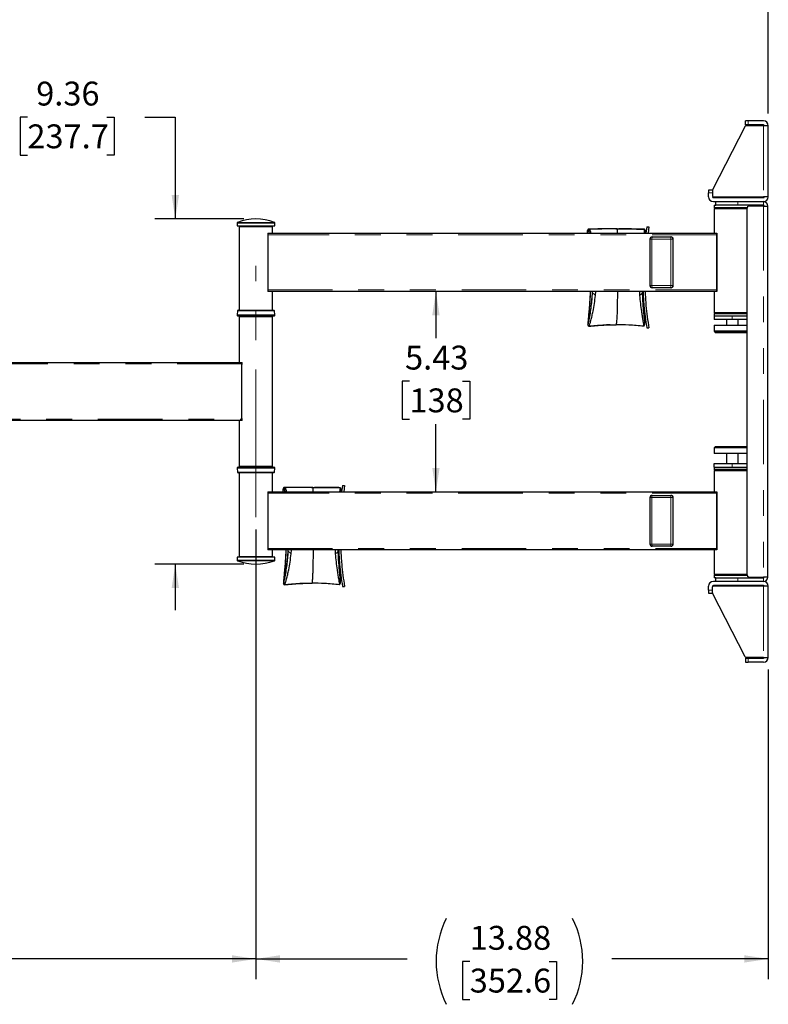
# Model space of a CAD drawing. Units: inches. Extents: x 0.2 to 16.8, y 0.2 to 10.8.
# Drawn here: x 2.5 to 5.4, y 5 to 8.8 of the extents above; entities that cross this region are included whole.
import ezdxf

# ---------------------------------------------------------------- set-up
doc = ezdxf.new("R2010")
doc.units = ezdxf.units.IN
doc.header["$MEASUREMENT"] = 0
doc.linetypes.add('CENTERX2', pattern=[0.8, 0.5, -0.1, 0.1, -0.1])
doc.linetypes.add('PHANTOM', pattern=[0.5, 0.25, -0.05, 0.05, -0.05, 0.05, -0.05])
doc.layers.add('TEXT', color=7, linetype='Continuous', lineweight=25)
doc.styles.add('SLDTEXTSTYLE0', font='TXT', dxfattribs={"width": 0.75})
doc.dimstyles.new('SLDDIMSTYLE0', dxfattribs={"dimtxt": 0.09252, "dimasz": 0.09252, "dimexe": 0, "dimexo": 0.0625, "dimgap": 0.02313, "dimtad": 0, "dimtih": 1, "dimtoh": 1, "dimlfac": 7, "dimrnd": 1e-09, "dimzin": 4, "dimdsep": 46, "dimtxsty": 'SLDTEXTSTYLE0', "dimsah": 1, "dimcen": 0.09, "dimadec": 0, "dimazin": 1, "dimtfac": 1, "dimtofl": 0, "dimtmove": 0, "dimatfit": 3, "dimfxl": 0, "dimfrac": 2, "dimtolj": 1, "dimtzin": 12, "dimarcsym": 0})
doc.dimstyles.new('SLDDIMSTYLE1', dxfattribs={"dimtxt": 0.09252, "dimasz": 0.09252, "dimexe": 0, "dimexo": 0.0625, "dimgap": 0.02313, "dimtad": 0, "dimtih": 1, "dimtoh": 1, "dimlfac": 7, "dimrnd": 1e-09, "dimzin": 12, "dimdsep": 46, "dimtxsty": 'SLDTEXTSTYLE0', "dimsah": 1, "dimcen": 0.09, "dimadec": 0, "dimazin": 3, "dimtfac": 1, "dimtmove": 0, "dimatfit": 0, "dimfxl": 0, "dimfrac": 2, "dimtolj": 1, "dimtzin": 12, "dimarcsym": 0})
doc.dimstyles.new('SLDDIMSTYLE2', dxfattribs={"dimtxt": 0.09252, "dimasz": 0.09252, "dimexe": 0, "dimexo": 0.0625, "dimgap": 0.02313, "dimtad": 0, "dimtih": 1, "dimtoh": 1, "dimlfac": 7, "dimrnd": 1e-09, "dimzin": 12, "dimdsep": 46, "dimtxsty": 'SLDTEXTSTYLE0', "dimsah": 1, "dimcen": 0.09, "dimadec": 0, "dimazin": 3, "dimtfac": 1, "dimtofl": 0, "dimtmove": 0, "dimatfit": 3, "dimfxl": 0, "dimfrac": 2, "dimtolj": 1, "dimtzin": 12, "dimarcsym": 0})

# ---------------------------------------------------------------- blocks, each defined once
blk = doc.blocks.new('_D_18')
at = {"layer": 'TEXT'}
for p, q in [((2.5054, 8.4183), (2.4772, 8.4183)), ((2.4772, 8.4183), (2.4772, 8.2714)), ((2.813, 8.4183), (2.8412, 8.4183)), ((2.8412, 8.4183), (2.8412, 8.2714)), ((2.9599, 8.419), (3.078, 8.419)), ((3.078, 8.419), (3.078, 8.0247)), ((2.4772, 8.2714), (2.5054, 8.2714)), ((2.8412, 8.2714), (2.813, 8.2714)), ((3.3427, 8.0247), (2.9992, 8.0247)), ((3.3427, 6.6875), (2.9992, 6.6875)), ((3.078, 6.6875), (3.078, 6.5096))]:
    blk.add_line(p, q, dxfattribs=at)
for points in [[(3.078, 8.0247), (3.0922, 8.1172), (3.0637, 8.1172)], [(3.078, 6.6875), (3.0637, 6.595), (3.0922, 6.595)]]:
    blk.add_solid(points, dxfattribs=at)
at = {"layer": 'TEXT', "char_height": 0.09252, "attachment_point": 1, "style": 'SLDTEXTSTYLE0'}
for s, insert in [('9.36', (2.5396, 8.5564)), ('237.7', (2.5054, 8.3907))]:
    blk.add_mtext(s, dxfattribs=dict(at, insert=insert))
blk = doc.blocks.new('_D_19')
at = {"layer": 'TEXT'}
for p, q in [((4.0866, 7.7442), (4.0866, 7.5628)), ((3.984, 7.3957), (3.9559, 7.3957)), ((3.9559, 7.3957), (3.9559, 7.2488)), ((4.1891, 7.3957), (4.2173, 7.3957)), ((4.2173, 7.3957), (4.2173, 7.2488)), ((3.9559, 7.2488), (3.984, 7.2488)), ((4.2173, 7.2488), (4.1891, 7.2488)), ((4.0866, 6.9681), (4.0866, 7.23))]:
    blk.add_line(p, q, dxfattribs=at)
for points in [[(4.0866, 7.7442), (4.0724, 7.6517), (4.1008, 7.6517)], [(4.0866, 6.9681), (4.1008, 7.0606), (4.0724, 7.0606)]]:
    blk.add_solid(points, dxfattribs=at)
at = {"layer": 'TEXT', "char_height": 0.09252, "attachment_point": 1, "style": 'SLDTEXTSTYLE0'}
for s, insert in [('5.43', (3.967, 7.5338)), ('138', (3.984, 7.3681))]:
    blk.add_mtext(s, dxfattribs=dict(at, insert=insert))
blk = doc.blocks.new('_D_20')
at = {"layer": 'TEXT'}
for p, q in [((3.39, 6.8224), (3.39, 5.0799)), ((0.9017, 5.3925), (0.9017, 5.0799)), ((0.9017, 5.1586), (1.5805, 5.1586)), ((1.6898, 5.1579), (1.6616, 5.1579)), ((1.6616, 5.1579), (1.6616, 5.011)), ((1.9974, 5.1579), (2.0256, 5.1579)), ((2.0256, 5.1579), (2.0256, 5.011)), ((3.39, 5.1586), (2.1067, 5.1586)), ((1.6616, 5.011), (1.6898, 5.011)), ((2.0256, 5.011), (1.9974, 5.011))]:
    blk.add_line(p, q, dxfattribs=at)
for points in [[(0.9017, 5.1586), (0.9942, 5.1444), (0.9942, 5.1728)], [(3.39, 5.1586), (3.2974, 5.1728), (3.2974, 5.1444)]]:
    blk.add_solid(points, dxfattribs=at)
at = {"layer": 'TEXT', "char_height": 0.09252, "attachment_point": 1, "style": 'SLDTEXTSTYLE0'}
for s, insert in [('17.42', (1.6898, 5.296)), ('442.4', (1.6898, 5.1303))]:
    blk.add_mtext(s, dxfattribs=dict(at, insert=insert))
blk = doc.blocks.new('_D_21')
at = {"layer": 'TEXT'}
for p, q in [((0.9017, 9.334), (0.9017, 9.8409)), ((5.3728, 8.4329), (5.3728, 9.8409)), ((0.9017, 9.7622), (2.6052, 9.7622)), ((2.7145, 9.7615), (2.6863, 9.7615)), ((2.6863, 9.7615), (2.6863, 9.6146)), ((2.9196, 9.7615), (2.9477, 9.7615)), ((2.9477, 9.7615), (2.9477, 9.6146)), ((5.3728, 9.7622), (3.0289, 9.7622)), ((2.6863, 9.6146), (2.7145, 9.6146)), ((2.9477, 9.6146), (2.9196, 9.6146))]:
    blk.add_line(p, q, dxfattribs=at)
for points in [[(0.9017, 9.7622), (0.9942, 9.7479), (0.9942, 9.7764)], [(5.3728, 9.7622), (5.2803, 9.7764), (5.2803, 9.7479)]]:
    blk.add_solid(points, dxfattribs=at)
at = {"layer": 'TEXT', "char_height": 0.09252, "attachment_point": 1, "style": 'SLDTEXTSTYLE0'}
for s, insert in [('31.30', (2.6632, 9.8995)), ('795', (2.7145, 9.7339))]:
    blk.add_mtext(s, dxfattribs=dict(at, insert=insert))
blk = doc.blocks.new('_D_22')
at = {"layer": 'TEXT'}
for p, q in [((3.39, 6.8224), (3.39, 5.0799)), ((5.3728, 6.2794), (5.3728, 5.0799)), ((3.39, 5.1586), (3.9749, 5.1586)), ((4.2173, 5.1485), (4.1891, 5.1485)), ((4.1891, 5.1485), (4.1891, 5.0016)), ((4.5249, 5.1485), (4.5531, 5.1485)), ((4.5531, 5.1485), (4.5531, 5.0016)), ((5.3728, 5.1586), (4.7673, 5.1586)), ((4.1891, 5.0016), (4.2173, 5.0016)), ((4.5531, 5.0016), (4.5249, 5.0016))]:
    blk.add_line(p, q, dxfattribs=at)
for centre, start, end in [((4.4595, 5.1492), 153.4349, 206.5651), ((4.2827, 5.1492), 333.4349, 26.5651)]:
    blk.add_arc(centre, 0.372, start, end, dxfattribs=at)
for points in [[(3.39, 5.1586), (3.4825, 5.1444), (3.4825, 5.1728)], [(5.3728, 5.1586), (5.2803, 5.1728), (5.2803, 5.1444)]]:
    blk.add_solid(points, dxfattribs=at)
at = {"layer": 'TEXT', "char_height": 0.09252, "attachment_point": 1, "style": 'SLDTEXTSTYLE0'}
for s, insert in [('13.88', (4.2173, 5.2866)), ('352.6', (4.2173, 5.1209))]:
    blk.add_mtext(s, dxfattribs=dict(at, insert=insert))

msp = doc.modelspace()

# ---------------------------------------------------------------- linework, layer by layer
at = {"color": 7, "linetype": 'Continuous', "lineweight": 25}
for p, q in [((5.284, 8.3885), (5.284, 8.4042)), ((5.2952, 8.4042), (5.284, 8.4042)), ((5.3543, 8.4042), (5.2952, 8.4042)), ((5.2832, 8.3841), (5.1566, 8.1371)), ((5.2952, 8.3885), (5.284, 8.3885)), ((5.3543, 8.3857), (5.2857, 8.3857)), ((5.3543, 8.3885), (5.2952, 8.3885)), ((5.3728, 8.3857), (5.3543, 8.3857)), ((5.3728, 8.1101), (5.3728, 8.3857)), ((5.1417, 8.1365), (5.1417, 8.1252)), ((5.1564, 8.1365), (5.1417, 8.1365)), ((5.1417, 8.1101), (5.1417, 8.1252)), ((5.1563, 8.1358), (5.1563, 8.1129)), ((5.1574, 8.1106), (5.1574, 8.1101)), ((5.1591, 8.1101), (5.3543, 8.1101)), ((5.1602, 8.1073), (5.3543, 8.1073)), ((5.1602, 8.0915), (5.3543, 8.0915)), ((5.163, 8.1101), (5.163, 8.1073)), ((5.1701, 8.0774), (5.1701, 8.0915)), ((5.3036, 8.1073), (5.3036, 8.1101)), ((5.3728, 8.1101), (5.3543, 8.1101)), ((5.163, 8.0774), (5.163, 8.069)), ((5.163, 8.0774), (5.1701, 8.0774)), ((5.1658, 8.0662), (5.163, 8.0634)), ((5.163, 8.0634), (5.163, 7.9692)), ((5.2896, 8.0634), (5.163, 8.0634)), ((5.2135, 8.0662), (5.1658, 8.0662)), ((5.1658, 8.0662), (5.2899, 8.0662)), ((5.2544, 8.0774), (5.1701, 8.0774)), ((5.2899, 8.0662), (5.2135, 8.0662)), ((5.3543, 8.0774), (5.2544, 8.0774)), ((5.2896, 8.0634), (5.2896, 6.6489)), ((5.3543, 8.0746), (5.3008, 8.0746)), ((5.3036, 8.0746), (5.3036, 8.0774)), ((5.3543, 8.0746), (5.3711, 8.0746)), ((5.3711, 6.6376), (5.3711, 8.0746)), ((3.3168, 8.0087), (3.3168, 7.9973)), ((3.4631, 7.9973), (3.4631, 8.0087)), ((3.3168, 7.9973), (3.4631, 7.9973)), ((3.3281, 7.9973), (3.3253, 7.9945)), ((3.3253, 7.9945), (3.3253, 7.6711)), ((3.4546, 7.9945), (3.3253, 7.9945)), ((3.4546, 7.9945), (3.4518, 7.9973)), ((3.4546, 7.9692), (3.4546, 7.9945)), ((4.6758, 7.985), (4.6725, 7.9778)), ((4.6753, 7.9848), (4.6755, 7.985)), ((4.6805, 7.985), (4.6771, 7.9778)), ((4.787, 7.986), (4.7795, 7.986)), ((4.7824, 7.986), (4.7847, 7.986)), ((4.9025, 7.9937), (4.8991, 7.9692)), ((4.9025, 7.9937), (4.9106, 7.9937)), ((4.9106, 7.9937), (4.9073, 7.9692)), ((3.4362, 7.9636), (3.4362, 7.7498)), ((3.4366, 7.9692), (5.1734, 7.9692)), ((4.6727, 7.9692), (4.674, 7.9692)), ((4.6786, 7.9692), (4.6799, 7.9692)), ((4.6865, 7.9697), (4.686, 7.9692)), ((4.8924, 7.9697), (4.8929, 7.9692)), ((4.9149, 7.9467), (4.9149, 7.7667)), ((4.9233, 7.9551), (4.9962, 7.9551)), ((4.9962, 7.9551), (4.9963, 7.9551)), ((5.0047, 7.7667), (5.0047, 7.9467)), ((5.173, 7.9636), (5.173, 7.7498)), ((5.1741, 7.9692), (5.1734, 7.9692)), ((5.1741, 7.9613), (5.1736, 7.9613)), ((5.1736, 7.9613), (5.1736, 7.7521)), ((5.1741, 7.9692), (5.1741, 7.9613)), ((5.1734, 7.7442), (3.4366, 7.7442)), ((3.4546, 7.6711), (3.4546, 7.7442)), ((4.6837, 7.7442), (4.6835, 7.7385)), ((4.6928, 7.7385), (4.693, 7.7442)), ((4.7038, 7.7287), (4.7049, 7.7442)), ((4.876, 7.7287), (4.8752, 7.7442)), ((4.8859, 7.7385), (4.8857, 7.7442)), ((4.9962, 7.7583), (4.9233, 7.7583)), ((4.9963, 7.7583), (4.9962, 7.7583)), ((5.163, 7.7442), (5.163, 7.6627)), ((5.1734, 7.7442), (5.1741, 7.7442)), ((5.1736, 7.7521), (5.1741, 7.7521)), ((5.1741, 7.7521), (5.1741, 7.7442)), ((3.3182, 7.6685), (3.3171, 7.6528)), ((3.321, 7.6711), (3.39, 7.6711)), ((3.39, 7.6711), (3.4589, 7.6711)), ((3.4628, 7.6528), (3.4617, 7.6685)), ((3.39, 7.6486), (3.3211, 7.6486)), ((3.3281, 7.6486), (3.3253, 7.6458)), ((3.3253, 7.6458), (3.3253, 7.4686)), ((3.3851, 7.6458), (3.3253, 7.6458)), ((3.4546, 7.6458), (3.3851, 7.6458)), ((3.4589, 7.6486), (3.39, 7.6486)), ((3.4546, 7.6458), (3.4518, 7.6486)), ((3.4546, 7.0665), (3.4546, 7.6458)), ((5.163, 7.6627), (5.1658, 7.6598)), ((5.163, 7.6627), (5.2896, 7.6627)), ((5.163, 7.657), (5.163, 7.6486)), ((5.2333, 7.6486), (5.163, 7.6486)), ((5.163, 7.6486), (5.163, 7.6345)), ((5.2333, 7.6345), (5.163, 7.6345)), ((5.1658, 7.6598), (5.243, 7.6598)), ((5.2896, 7.6598), (5.1658, 7.6598)), ((5.2108, 7.6345), (5.2108, 7.6133)), ((5.2896, 7.6486), (5.2333, 7.6486)), ((5.2896, 7.6345), (5.2333, 7.6345)), ((5.243, 7.6598), (5.2896, 7.6598)), ((5.2558, 7.6133), (5.2558, 7.6345)), ((4.6747, 7.6158), (4.6748, 7.6154)), ((4.6782, 7.6088), (4.6748, 7.6154)), ((4.9025, 7.6023), (4.9106, 7.6023)), ((5.163, 7.6133), (5.163, 7.5908)), ((5.163, 7.6133), (5.2304, 7.6133)), ((5.163, 7.5908), (5.163, 7.5896)), ((5.163, 7.5908), (5.1687, 7.5852)), ((5.163, 7.5908), (5.2304, 7.5908)), ((5.163, 7.5896), (5.1687, 7.584)), ((5.163, 7.5896), (5.1642, 7.5896)), ((5.2304, 7.6133), (5.2896, 7.6133)), ((5.2304, 7.5908), (5.2896, 7.5908)), ((5.2306, 7.5852), (5.1687, 7.5852)), ((5.2272, 7.584), (5.1687, 7.584)), ((5.2896, 7.584), (5.2272, 7.584)), ((5.2896, 7.5852), (5.2306, 7.5852)), ((1.2792, 7.4686), (3.3356, 7.4686)), ((3.3352, 7.2493), (3.3352, 7.463)), ((3.3356, 7.4686), (3.3364, 7.4686)), ((3.3358, 7.4607), (3.3364, 7.4607)), ((3.3358, 7.2515), (3.3358, 7.4607)), ((3.3364, 7.4607), (3.3364, 7.4686)), ((3.3364, 7.2515), (3.3358, 7.2515)), ((3.3364, 7.2436), (3.3364, 7.2515)), ((3.3356, 7.2436), (1.2792, 7.2436)), ((3.3253, 7.2436), (3.3253, 7.0665)), ((3.3364, 7.2436), (3.3356, 7.2436)), ((5.1687, 7.1438), (5.163, 7.1381)), ((5.163, 7.1381), (5.163, 7.1157)), ((5.2896, 7.1381), (5.163, 7.1381)), ((5.1687, 7.1438), (5.2896, 7.1438)), ((5.2896, 7.1157), (5.163, 7.1157)), ((5.2108, 7.1157), (5.2108, 7.0777)), ((5.2558, 7.0777), (5.2558, 7.1157)), ((3.3171, 7.0595), (3.3182, 7.0438)), ((3.3211, 7.0637), (3.39, 7.0637)), ((3.3253, 7.0665), (3.3281, 7.0637)), ((3.3253, 7.0665), (3.3851, 7.0665)), ((3.3851, 7.0665), (3.4546, 7.0665)), ((3.39, 7.0637), (3.4589, 7.0637)), ((3.4518, 7.0637), (3.4546, 7.0665)), ((3.4617, 7.0438), (3.4628, 7.0595)), ((5.163, 7.0777), (5.2333, 7.0777)), ((5.163, 7.0637), (5.163, 7.0777)), ((5.163, 7.0637), (5.163, 7.0552)), ((5.163, 7.0637), (5.2333, 7.0637)), ((5.2333, 7.0777), (5.2896, 7.0777)), ((5.2333, 7.0637), (5.2896, 7.0637)), ((3.39, 7.0412), (3.321, 7.0412)), ((3.3253, 7.0412), (3.3253, 6.7178)), ((3.4589, 7.0412), (3.39, 7.0412)), ((3.4546, 6.9681), (3.4546, 7.0412)), ((5.1658, 7.0524), (5.163, 7.0496)), ((5.163, 7.0496), (5.163, 6.9681)), ((5.228, 7.0496), (5.163, 7.0496)), ((5.2896, 7.0524), (5.1658, 7.0524)), ((5.1658, 7.0524), (5.2282, 7.0524)), ((5.2896, 7.0496), (5.228, 7.0496)), ((5.2282, 7.0524), (5.2896, 7.0524)), ((3.4981, 6.9839), (3.4948, 6.9766)), ((3.4976, 6.9836), (3.4978, 6.9839)), ((3.5028, 6.9839), (3.4994, 6.9766)), ((3.6093, 6.9849), (3.6018, 6.9849)), ((3.6047, 6.9849), (3.607, 6.9849)), ((3.7248, 6.9925), (3.7215, 6.9681)), ((3.7248, 6.9925), (3.7329, 6.9925)), ((3.7329, 6.9925), (3.7296, 6.9681)), ((3.4362, 6.9624), (3.4362, 6.7487)), ((3.4366, 6.9681), (5.1734, 6.9681)), ((3.495, 6.9681), (3.4963, 6.9681)), ((3.5009, 6.9681), (3.5022, 6.9681)), ((3.5088, 6.9686), (3.5083, 6.9681)), ((3.7147, 6.9686), (3.7152, 6.9681)), ((4.9149, 6.9456), (4.9149, 6.7656)), ((4.9233, 6.954), (4.9962, 6.954)), ((4.9962, 6.954), (4.9963, 6.954)), ((5.0047, 6.7656), (5.0047, 6.9456)), ((5.173, 6.9624), (5.173, 6.7487)), ((5.1741, 6.9681), (5.1734, 6.9681)), ((5.1741, 6.9602), (5.1736, 6.9602)), ((5.1736, 6.9602), (5.1736, 6.751)), ((5.1741, 6.9681), (5.1741, 6.9602)), ((4.9962, 6.7571), (4.9233, 6.7571)), ((4.9963, 6.7571), (4.9962, 6.7571)), ((5.1736, 6.751), (5.1741, 6.751)), ((5.1741, 6.751), (5.1741, 6.7431)), ((3.3168, 6.715), (3.3168, 6.7035)), ((3.4631, 6.715), (3.3168, 6.715)), ((3.3253, 6.7178), (3.3281, 6.715)), ((3.3253, 6.7178), (3.3851, 6.7178)), ((3.3851, 6.7178), (3.4546, 6.7178)), ((5.1734, 6.7431), (3.4366, 6.7431)), ((3.4518, 6.715), (3.4546, 6.7178)), ((3.4546, 6.7178), (3.4546, 6.7431)), ((3.4631, 6.7035), (3.4631, 6.715)), ((3.5061, 6.7431), (3.5058, 6.7374)), ((3.5151, 6.7374), (3.5153, 6.7431)), ((3.5261, 6.7275), (3.5272, 6.7431)), ((3.6983, 6.7275), (3.6975, 6.7431)), ((3.7082, 6.7374), (3.708, 6.7431)), ((5.163, 6.7431), (5.163, 6.6489)), ((5.1734, 6.7431), (5.1741, 6.7431)), ((5.163, 6.6489), (5.1658, 6.6461)), ((5.163, 6.6489), (5.228, 6.6489)), ((5.163, 6.6432), (5.163, 6.6348)), ((5.1658, 6.6461), (5.1983, 6.6461)), ((5.2282, 6.6461), (5.1658, 6.6461)), ((5.1983, 6.6461), (5.2899, 6.6461)), ((5.228, 6.6489), (5.2896, 6.6489)), ((5.2899, 6.6461), (5.2282, 6.6461)), ((5.3008, 6.6376), (5.3543, 6.6376)), ((5.3036, 6.6348), (5.3036, 6.6376)), ((5.3711, 6.6376), (5.3543, 6.6376)), ((3.497, 6.6146), (3.4971, 6.6143)), ((3.5005, 6.6076), (3.4971, 6.6143)), ((3.7248, 6.6012), (3.7329, 6.6012)), ((5.1417, 6.587), (5.1417, 6.6022)), ((5.1563, 6.5764), (5.1563, 6.5994)), ((5.1574, 6.6022), (5.1574, 6.6016)), ((5.3543, 6.6022), (5.1591, 6.6022)), ((5.3543, 6.6208), (5.1602, 6.6208)), ((5.3543, 6.605), (5.1602, 6.605)), ((5.1701, 6.6348), (5.163, 6.6348)), ((5.163, 6.605), (5.163, 6.6022)), ((5.1701, 6.6208), (5.1701, 6.6348)), ((5.1701, 6.6348), (5.2544, 6.6348)), ((5.2544, 6.6348), (5.3543, 6.6348)), ((5.3036, 6.6022), (5.3036, 6.605)), ((5.3728, 6.6022), (5.3543, 6.6022)), ((5.3728, 6.3266), (5.3728, 6.6022)), ((5.1417, 6.587), (5.1417, 6.5758)), ((5.1417, 6.5758), (5.1564, 6.5758)), ((5.2832, 6.3281), (5.1566, 6.5752)), ((5.284, 6.3238), (5.284, 6.308)), ((5.284, 6.3238), (5.2952, 6.3238)), ((5.284, 6.308), (5.2952, 6.308)), ((5.3543, 6.3266), (5.2857, 6.3266)), ((5.2952, 6.3238), (5.3543, 6.3238)), ((5.3543, 6.308), (5.2952, 6.308)), ((5.3543, 6.3266), (5.3728, 6.3266))]:
    msp.add_line(p, q, dxfattribs=at)
at = {"color": 7, "linetype": 'PHANTOM', "lineweight": 18}
for p, q in [((5.2952, 8.3885), (5.2952, 8.4042)), ((5.3543, 8.3857), (5.3543, 8.1101)), ((5.1417, 8.1252), (5.1563, 8.1252)), ((5.2544, 8.0915), (5.2544, 8.0774)), ((5.3543, 8.0774), (5.3543, 8.0915)), ((5.163, 8.069), (5.2127, 8.069)), ((5.2127, 8.069), (5.2911, 8.069)), ((5.3543, 8.0746), (5.3543, 6.6376)), ((3.4631, 8.0087), (3.3168, 8.0087)), ((3.3186, 8.0113), (3.4613, 8.0113)), ((5.173, 7.9636), (3.4362, 7.9636)), ((4.9227, 7.9467), (4.9149, 7.9467)), ((4.9956, 7.9467), (4.9227, 7.9467)), ((4.9227, 7.9467), (4.9227, 7.7667)), ((5.0046, 7.9467), (4.9956, 7.9467)), ((4.9956, 7.7667), (4.9956, 7.9467)), ((5.0046, 7.9467), (5.0046, 7.7667)), ((5.0047, 7.9467), (5.0046, 7.9467)), ((3.4362, 7.7498), (5.173, 7.7498)), ((4.9227, 7.7667), (4.9149, 7.7667)), ((4.9227, 7.7667), (4.9956, 7.7667)), ((5.0046, 7.7667), (4.9956, 7.7667)), ((5.0046, 7.7667), (5.0047, 7.7667)), ((3.4617, 7.6685), (3.3182, 7.6685)), ((3.3171, 7.6528), (3.39, 7.6528)), ((3.39, 7.6528), (3.4628, 7.6528)), ((5.2434, 7.657), (5.163, 7.657)), ((5.2333, 7.6486), (5.2333, 7.6345)), ((5.2896, 7.657), (5.2434, 7.657)), ((3.3352, 7.463), (1.2787, 7.463)), ((1.2787, 7.2493), (3.3352, 7.2493)), ((3.39, 7.0595), (3.3171, 7.0595)), ((3.4628, 7.0595), (3.39, 7.0595)), ((5.163, 7.0552), (5.2896, 7.0552)), ((5.2333, 7.0777), (5.2333, 7.0637)), ((3.3182, 7.0438), (3.4617, 7.0438)), ((5.173, 6.9624), (3.4362, 6.9624)), ((4.9227, 6.9456), (4.9149, 6.9456)), ((4.9956, 6.9456), (4.9227, 6.9456)), ((4.9227, 6.9456), (4.9227, 6.7656)), ((4.9956, 6.7656), (4.9956, 6.9456)), ((5.0046, 6.9456), (4.9956, 6.9456)), ((5.0046, 6.9456), (5.0046, 6.7656)), ((5.0047, 6.9456), (5.0046, 6.9456)), ((4.9227, 6.7656), (4.9149, 6.7656)), ((4.9227, 6.7656), (4.9956, 6.7656)), ((5.0046, 6.7656), (4.9956, 6.7656)), ((5.0046, 6.7656), (5.0047, 6.7656)), ((3.4362, 6.7487), (5.173, 6.7487)), ((3.3168, 6.7035), (3.4512, 6.7035)), ((3.4497, 6.7009), (3.3186, 6.7009)), ((3.4613, 6.7009), (3.4497, 6.7009)), ((3.4512, 6.7035), (3.4631, 6.7035)), ((5.1968, 6.6432), (5.163, 6.6432)), ((5.2911, 6.6432), (5.1968, 6.6432)), ((5.2544, 6.6348), (5.2544, 6.6208)), ((5.3543, 6.6348), (5.3543, 6.6208)), ((5.3543, 6.6022), (5.3543, 6.3266)), ((5.1563, 6.587), (5.1417, 6.587)), ((5.2952, 6.308), (5.2952, 6.3238))]:
    msp.add_line(p, q, dxfattribs=at)
at = {"color": 7, "linetype": 'Continuous', "lineweight": 25, "flags": 128}
for points in [[(4.6826, 7.9825), (4.6804, 7.979), (4.6788, 7.9763)], [(4.8945, 7.9825), (4.8965, 7.979), (4.8981, 7.9763)], [(3.5049, 6.9814), (3.5027, 6.9779), (3.5011, 6.9752)], [(3.7168, 6.9814), (3.7188, 6.9779), (3.7204, 6.9752)]]:
    msp.add_lwpolyline(points, dxfattribs=at)
at = {"color": 7, "linetype": 'Continuous', "lineweight": 25}
for centre, radius, start, end in [((5.3543, 8.3857), 0.0186, 360, 90), ((5.2857, 8.3828), 0.00281, 90, 152.8687), ((5.3543, 8.3857), 0.00281, 0, 90), ((5.1591, 8.1358), 0.00281, 152.8687, 180), ((5.1602, 8.1101), 0.0186, 180, 270), ((5.1591, 8.1129), 0.00281, 180, 270), ((5.1602, 8.1101), 0.00281, 180, 270), ((5.3543, 8.1101), 0.0186, 270, 0), ((5.3543, 8.1101), 0.00281, 270, 0), ((5.3543, 8.0746), 0.0169, 0, 90), ((5.1658, 8.069), 0.00281, 180, 270), ((5.3008, 8.0634), 0.0112, 90, 180), ((5.3543, 8.0746), 0.00281, 0, 90), ((3.3197, 8.0087), 0.00281, 111.2427, 180), ((3.39, 7.8279), 0.1969, 68.7573, 111.2427), ((3.4603, 8.0087), 0.00281, 0, 68.7573), ((3.455, 7.9649), 0.0189, 167.0756, 184.2428), ((4.9233, 7.9467), 0.00844, 90, 180), ((4.9962, 7.9467), 0.00842, 359.9173, 89.9171), ((4.9963, 7.9467), 0.00842, 359.9173, 89.9171), ((5.1918, 7.9649), 0.0189, 167.0756, 184.2428), ((3.455, 7.7484), 0.0189, 175.7572, 192.9244), ((4.9233, 7.7667), 0.00844, 180, 270), ((4.9962, 7.7667), 0.00842, 270.0829, 0.0827), ((4.9963, 7.7667), 0.00842, 270.0829, 0.0827), ((5.1918, 7.7484), 0.0189, 175.7572, 192.9244), ((3.321, 7.6683), 0.00281, 90, 176), ((3.4589, 7.6683), 0.00281, 4, 90), ((3.3211, 7.6525), 0.00394, 176, 270), ((3.4589, 7.6525), 0.00394, 270, 4), ((5.1658, 7.657), 0.00281, 90, 180), ((3.3541, 7.4644), 0.0189, 167.0756, 184.2428), ((3.3541, 7.2479), 0.0189, 175.7572, 192.9244), ((3.3211, 7.0597), 0.00394, 90, 184), ((3.4589, 7.0597), 0.00394, 356, 90), ((5.1658, 7.0552), 0.00281, 180, 270), ((3.321, 7.044), 0.00281, 184, 270), ((3.4589, 7.044), 0.00281, 270, 356), ((3.455, 6.9638), 0.0189, 167.0756, 184.2428), ((4.9233, 6.9456), 0.00844, 90, 180), ((4.9962, 6.9456), 0.00842, 359.9173, 89.9171), ((4.9963, 6.9456), 0.00842, 359.9173, 89.9171), ((5.1918, 6.9638), 0.0189, 167.0756, 184.2428), ((4.9233, 6.7656), 0.00844, 180, 270), ((4.9962, 6.7656), 0.00842, 270.0829, 0.0827), ((4.9963, 6.7656), 0.00842, 270.0829, 0.0827), ((3.455, 6.7473), 0.0189, 175.7572, 192.9244), ((5.1918, 6.7473), 0.0189, 175.7572, 192.9244), ((3.3197, 6.7035), 0.00281, 180, 248.7573), ((3.39, 6.8844), 0.1969, 248.7573, 291.2427), ((3.4603, 6.7035), 0.00281, 291.2427, 0), ((5.1658, 6.6432), 0.00281, 90, 180), ((5.3008, 6.6489), 0.0112, 180, 270), ((5.3543, 6.6376), 0.00281, 270, 0), ((5.3543, 6.6376), 0.0169, 270, 0), ((5.1602, 6.6022), 0.0186, 90, 180), ((5.1591, 6.5994), 0.00281, 90, 180), ((5.1602, 6.6022), 0.00281, 90, 180), ((5.3543, 6.6022), 0.0186, 0, 90), ((5.3543, 6.6022), 0.00281, 0, 90), ((5.1591, 6.5764), 0.00281, 180, 207.1313), ((5.2857, 6.3294), 0.00281, 207.1313, 270), ((5.3543, 6.3266), 0.00281, 270, 0), ((5.3543, 6.3266), 0.0186, 270, 0)]:
    msp.add_arc(centre, radius, start, end, dxfattribs=at)
at = {"color": 7, "linetype": 'PHANTOM', "lineweight": 18}
for centre, start, end in [((4.9509, 7.9488), 167.0756, 184.2428), ((5.0238, 7.9488), 167.0756, 184.2428), ((4.9509, 7.7646), 175.7572, 192.9244), ((5.0238, 7.7646), 175.7572, 192.9244), ((4.9509, 6.9477), 167.0756, 184.2428), ((5.0238, 6.9477), 167.0756, 184.2428), ((4.9509, 6.7635), 175.7572, 192.9244), ((5.0238, 6.7635), 175.7572, 192.9244)]:
    msp.add_arc(centre, 0.0283, start, end, dxfattribs=at)
at = {"color": 7, "linetype": 'Continuous', "lineweight": 25}
for points, knots in [([(4.6713, 7.9763), (4.6713, 7.9759), (4.6713, 7.975), (4.6715, 7.9723), (4.6718, 7.9699), (4.672, 7.9688)], [0, 0, 0, 0, 0.334667, 0.670869, 1, 1, 1, 1]), ([(4.6751, 7.9847), (4.6745, 7.9834), (4.6734, 7.9809), (4.6721, 7.9784), (4.6715, 7.9772)], [0, 0, 0, 0, 0.504514, 1, 1, 1, 1]), ([(4.6722, 7.9778), (4.6721, 7.9777), (4.6719, 7.9776), (4.6717, 7.9776), (4.6716, 7.9773), (4.6716, 7.9773)], [0, 0, 0, 0, 0.459716, 0.929617, 1, 1, 1, 1]), ([(4.6725, 7.9778), (4.6724, 7.9778), (4.6724, 7.9778), (4.6723, 7.9778), (4.6722, 7.9778), (4.6722, 7.9778)], [0, 0, 0, 0, 0.2848442, 0.5696885, 1, 1, 1, 1]), ([(4.674, 7.9692), (4.6737, 7.9708), (4.6732, 7.9737), (4.6727, 7.9765), (4.6725, 7.9778)], [0, 0, 0, 0, 0.561997, 1, 1, 1, 1]), ([(4.6755, 7.985), (4.6755, 7.985), (4.6756, 7.985), (4.6757, 7.985), (4.6758, 7.985), (4.6758, 7.985)], [0, 0, 0, 0, 0.260872, 0.521743, 1, 1, 1, 1]), ([(4.7793, 7.986), (4.7764, 7.986), (4.768, 7.986), (4.753, 7.986), (4.7318, 7.9859), (4.7056, 7.9856), (4.6861, 7.9852), (4.6758, 7.985)], [0, 0, 0, 0, 0.084862, 0.241533, 0.434446, 0.700627, 1, 1, 1, 1]), ([(4.6771, 7.9778), (4.6774, 7.9762), (4.6779, 7.9733), (4.6784, 7.9704), (4.6786, 7.9692)], [0, 0, 0, 0, 0.5580038, 1, 1, 1, 1]), ([(4.6774, 7.9778), (4.6774, 7.9778), (4.6773, 7.9778), (4.6772, 7.9778), (4.6771, 7.9778), (4.6771, 7.9778)], [0, 0, 0, 0, 0.284844, 0.569689, 1, 1, 1, 1]), ([(4.6788, 7.9763), (4.6786, 7.9766), (4.6783, 7.9771), (4.6779, 7.9776), (4.6776, 7.9777), (4.6774, 7.9778)], [0, 0, 0, 0, 0.27691, 0.559597, 1, 1, 1, 1]), ([(4.6807, 7.9692), (4.6804, 7.9705), (4.6798, 7.9732), (4.6791, 7.9754), (4.6788, 7.9761), (4.6788, 7.9763)], [0, 0, 0, 0, 0.38806, 0.818644, 1, 1, 1, 1]), ([(4.6808, 7.985), (4.6808, 7.985), (4.6807, 7.985), (4.6806, 7.985), (4.6805, 7.985), (4.6805, 7.985)], [0, 0, 0, 0, 0.260872, 0.521743, 1, 1, 1, 1]), ([(4.7795, 7.986), (4.7768, 7.986), (4.7704, 7.986), (4.7589, 7.986), (4.7442, 7.9858), (4.726, 7.9856), (4.7045, 7.9853), (4.6891, 7.985), (4.6811, 7.9849)], [0, 0, 0, 0, 0.08855, 0.204583, 0.352557, 0.535881, 0.756813, 1, 1, 1, 1]), ([(4.6826, 7.9825), (4.6824, 7.9829), (4.682, 7.9838), (4.6815, 7.9846), (4.6812, 7.9847), (4.6811, 7.9848)], [0, 0, 0, 0, 0.310456, 0.620437, 1, 1, 1, 1]), ([(4.6865, 7.9697), (4.6858, 7.9722), (4.6848, 7.9762), (4.6834, 7.9804), (4.6829, 7.9818), (4.6826, 7.9825)], [0, 0, 0, 0, 0.475795, 0.729963, 1, 1, 1, 1]), ([(4.7895, 7.9692), (4.7894, 7.971), (4.7893, 7.9752), (4.7889, 7.9808), (4.7884, 7.9845), (4.7878, 7.9858), (4.7874, 7.986), (4.7871, 7.986), (4.787, 7.986)], [0, 0, 0, 0, 0.147637, 0.346725, 0.546957, 0.739194, 0.932513, 1, 1, 1, 1]), ([(4.787, 7.986), (4.791, 7.986), (4.8004, 7.986), (4.8164, 7.986), (4.8376, 7.9859), (4.8638, 7.9856), (4.8833, 7.9852), (4.8936, 7.985)], [0, 0, 0, 0, 0.111423, 0.263546, 0.450861, 0.709316, 1, 1, 1, 1]), ([(4.8941, 7.9849), (4.886, 7.985), (4.8706, 7.9853), (4.8491, 7.9856), (4.8307, 7.9858), (4.8158, 7.986), (4.8041, 7.986), (4.7974, 7.986), (4.7945, 7.986)], [0, 0, 0, 0, 0.243038, 0.463987, 0.647337, 0.795344, 0.911411, 1, 1, 1, 1]), ([(4.8924, 7.9697), (4.8929, 7.9722), (4.8936, 7.9762), (4.8943, 7.9804), (4.8944, 7.9818), (4.8945, 7.9825)], [0, 0, 0, 0, 0.475795, 0.729963, 1, 1, 1, 1]), ([(4.8939, 7.985), (4.8939, 7.985), (4.8938, 7.985), (4.8937, 7.985), (4.8937, 7.985), (4.8936, 7.985)], [0, 0, 0, 0, 0.260872, 0.521743, 1, 1, 1, 1]), ([(4.8979, 7.9772), (4.8973, 7.9784), (4.8961, 7.9809), (4.8949, 7.9834), (4.8943, 7.9847)], [0, 0, 0, 0, 0.495486, 1, 1, 1, 1]), ([(4.8945, 7.9825), (4.8945, 7.9829), (4.8945, 7.9838), (4.8944, 7.9844), (4.8943, 7.9845), (4.8943, 7.9845)], [0, 0, 0, 0, 0.448503, 0.8963179, 1, 1, 1, 1]), ([(4.8975, 7.9692), (4.8977, 7.9705), (4.898, 7.9732), (4.8981, 7.9754), (4.8981, 7.9761), (4.8981, 7.9763)], [0, 0, 0, 0, 0.38806, 0.818644, 1, 1, 1, 1]), ([(4.8981, 7.9763), (4.898, 7.9766), (4.898, 7.977), (4.8979, 7.9772), (4.8978, 7.9773)], [0, 0, 0, 0, 0.694433, 1, 1, 1, 1]), ([(4.6842, 7.7442), (4.6838, 7.7367), (4.683, 7.7216), (4.6816, 7.6979), (4.6797, 7.6732), (4.678, 7.6525), (4.6767, 7.6376), (4.6762, 7.6299), (4.6761, 7.6259), (4.6763, 7.6255), (4.6764, 7.6253)], [0, 0, 0, 0, 0.16357, 0.327615, 0.531849, 0.735764, 0.831627, 0.927978, 0.968073, 1, 1, 1, 1]), ([(4.6764, 7.6253), (4.6765, 7.6255), (4.6769, 7.626), (4.6779, 7.6299), (4.6792, 7.6358), (4.6818, 7.6487), (4.6851, 7.6686), (4.6886, 7.6947), (4.6912, 7.7199), (4.6922, 7.7361), (4.6927, 7.7442)], [0, 0, 0, 0, 0.032657, 0.082346, 0.150552, 0.219072, 0.432615, 0.646799, 0.823692, 1, 1, 1, 1]), ([(4.7847, 7.6148), (4.785, 7.6152), (4.7856, 7.6162), (4.7865, 7.6226), (4.7873, 7.6314), (4.788, 7.6423), (4.7887, 7.6564), (4.7893, 7.6775), (4.7898, 7.7039), (4.7901, 7.7276), (4.7901, 7.7411), (4.7901, 7.7442)], [0, 0, 0, 0, 0.06175, 0.16937, 0.244114, 0.31898, 0.435172, 0.551635, 0.746293, 0.942145, 1, 1, 1, 1]), ([(4.888, 7.7442), (4.8889, 7.7258), (4.8912, 7.6783), (4.8982, 7.6312), (4.9025, 7.6023)], [0, 0, 0, 0, 0.386637, 1, 1, 1, 1]), ([(4.8962, 7.7442), (4.897, 7.7258), (4.8993, 7.6783), (4.9063, 7.6312), (4.9106, 7.6023)], [0, 0, 0, 0, 0.386637, 1, 1, 1, 1]), ([(4.6835, 7.7385), (4.683, 7.729), (4.6819, 7.7099), (4.6802, 7.6854), (4.6784, 7.6645), (4.6768, 7.647), (4.6754, 7.6328), (4.6745, 7.6217), (4.6745, 7.6183), (4.6745, 7.6166)], [0, 0, 0, 0, 0.2068525, 0.4136933, 0.5516032, 0.6894943, 0.8263889, 0.9127826, 1, 1, 1, 1]), ([(4.6748, 7.6154), (4.6751, 7.6158), (4.6758, 7.6167), (4.6775, 7.6231), (4.6805, 7.6371), (4.6843, 7.6591), (4.688, 7.6855), (4.6909, 7.712), (4.6921, 7.7296), (4.6928, 7.7385)], [0, 0, 0, 0, 0.064788, 0.129367, 0.238086, 0.436094, 0.63496, 0.817474, 1, 1, 1, 1]), ([(4.679, 7.61), (4.6793, 7.6103), (4.6799, 7.611), (4.6826, 7.6184), (4.6865, 7.6318), (4.6907, 7.649), (4.6954, 7.6703), (4.7002, 7.6969), (4.7026, 7.718), (4.7038, 7.7287)], [0, 0, 0, 0, 0.044618, 0.138063, 0.26381, 0.4049, 0.546754, 0.770701, 1, 1, 1, 1]), ([(4.8915, 7.6097), (4.8916, 7.61), (4.8919, 7.6107), (4.8909, 7.6184), (4.8885, 7.6319), (4.8856, 7.6489), (4.8823, 7.6705), (4.8789, 7.697), (4.877, 7.7181), (4.876, 7.7287)], [0, 0, 0, 0, 0.058085, 0.150213, 0.274187, 0.413574, 0.553208, 0.776279, 1, 1, 1, 1]), ([(4.8947, 7.6158), (4.8948, 7.6162), (4.8951, 7.617), (4.8948, 7.6231), (4.8936, 7.6371), (4.8915, 7.6591), (4.8892, 7.6855), (4.8874, 7.712), (4.8864, 7.7296), (4.8859, 7.7385)], [0, 0, 0, 0, 0.052184, 0.117633, 0.227818, 0.428494, 0.63004, 0.815014, 1, 1, 1, 1]), ([(4.6746, 7.6157), (4.6749, 7.6151), (4.6762, 7.6125), (4.6771, 7.6105), (4.6779, 7.609)], [0, 0, 0, 0, 0.242999, 1, 1, 1, 1]), ([(4.6782, 7.6088), (4.6976, 7.6107), (4.7331, 7.6142), (4.7687, 7.6147), (4.7847, 7.6148)], [0, 0, 0, 0, 0.549145, 1, 1, 1, 1]), ([(4.6791, 7.6094), (4.6809, 7.6096), (4.6917, 7.611), (4.7096, 7.6125), (4.7285, 7.6139), (4.7406, 7.6146), (4.7475, 7.6152), (4.7557, 7.6156), (4.7651, 7.6149), (4.772, 7.6149), (4.7759, 7.6148)], [0, 0, 0, 0, 0.053469, 0.322922, 0.5334379, 0.615771, 0.6825126, 0.7424729, 0.8549485, 1, 1, 1, 1]), ([(4.8913, 7.6088), (4.8718, 7.6107), (4.8364, 7.6142), (4.8008, 7.6147), (4.7847, 7.6148)], [0, 0, 0, 0, 0.549145, 1, 1, 1, 1]), ([(4.8915, 7.609), (4.8919, 7.6097), (4.8924, 7.6108), (4.8932, 7.6125), (4.894, 7.614), (4.8945, 7.6151), (4.8948, 7.6157)], [0, 0, 0, 0, 0.414629, 0.597782, 0.763428, 1, 1, 1, 1]), ([(3.4974, 6.9835), (3.4968, 6.9823), (3.4957, 6.9798), (3.4944, 6.9773), (3.4938, 6.976)], [0, 0, 0, 0, 0.504514, 1, 1, 1, 1]), ([(3.4978, 6.9839), (3.4978, 6.9839), (3.4979, 6.9839), (3.498, 6.9839), (3.4981, 6.9839), (3.4981, 6.9839)], [0, 0, 0, 0, 0.2608717, 0.5217427, 1, 1, 1, 1]), ([(3.6016, 6.9849), (3.5987, 6.9849), (3.5903, 6.9849), (3.5754, 6.9849), (3.5541, 6.9847), (3.5279, 6.9844), (3.5084, 6.9841), (3.4981, 6.9839)], [0, 0, 0, 0, 0.084862, 0.241533, 0.434446, 0.700627, 1, 1, 1, 1]), ([(3.5031, 6.9839), (3.5031, 6.9839), (3.503, 6.9839), (3.5029, 6.9839), (3.5028, 6.9839), (3.5028, 6.9839)], [0, 0, 0, 0, 0.260872, 0.521743, 1, 1, 1, 1]), ([(3.6018, 6.9849), (3.5991, 6.9849), (3.5927, 6.9849), (3.5812, 6.9848), (3.5665, 6.9847), (3.5483, 6.9845), (3.5268, 6.9842), (3.5115, 6.9839), (3.5034, 6.9838)], [0, 0, 0, 0, 0.08855, 0.204583, 0.352557, 0.535881, 0.756813, 1, 1, 1, 1]), ([(3.5049, 6.9814), (3.5047, 6.9818), (3.5043, 6.9827), (3.5038, 6.9834), (3.5035, 6.9836), (3.5034, 6.9837)], [0, 0, 0, 0, 0.310456, 0.620437, 1, 1, 1, 1]), ([(3.5088, 6.9686), (3.5082, 6.9711), (3.5071, 6.9751), (3.5057, 6.9793), (3.5052, 6.9807), (3.5049, 6.9814)], [0, 0, 0, 0, 0.4757947, 0.7299631, 1, 1, 1, 1]), ([(3.6118, 6.9681), (3.6117, 6.9698), (3.6116, 6.9741), (3.6112, 6.9797), (3.6107, 6.9833), (3.6101, 6.9847), (3.6097, 6.9849), (3.6094, 6.9849), (3.6093, 6.9849)], [0, 0, 0, 0, 0.147637, 0.346725, 0.546957, 0.739194, 0.932513, 1, 1, 1, 1]), ([(3.6093, 6.9849), (3.6133, 6.9849), (3.6227, 6.9849), (3.6387, 6.9849), (3.6599, 6.9847), (3.6861, 6.9844), (3.7056, 6.9841), (3.7159, 6.9839)], [0, 0, 0, 0, 0.111423, 0.263546, 0.450861, 0.709316, 1, 1, 1, 1]), ([(3.7164, 6.9837), (3.7083, 6.9839), (3.6929, 6.9842), (3.6714, 6.9845), (3.653, 6.9847), (3.6381, 6.9848), (3.6264, 6.9849), (3.6197, 6.9849), (3.6168, 6.9849)], [0, 0, 0, 0, 0.243038, 0.463987, 0.647337, 0.795344, 0.911411, 1, 1, 1, 1]), ([(3.7147, 6.9686), (3.7152, 6.9711), (3.7159, 6.9751), (3.7166, 6.9793), (3.7167, 6.9807), (3.7168, 6.9814)], [0, 0, 0, 0, 0.475795, 0.729963, 1, 1, 1, 1]), ([(3.7162, 6.9839), (3.7162, 6.9839), (3.7161, 6.9839), (3.716, 6.9839), (3.716, 6.9839), (3.7159, 6.9839)], [0, 0, 0, 0, 0.260872, 0.521743, 1, 1, 1, 1]), ([(3.7202, 6.976), (3.7196, 6.9773), (3.7184, 6.9798), (3.7172, 6.9823), (3.7166, 6.9835)], [0, 0, 0, 0, 0.495486, 1, 1, 1, 1]), ([(3.7168, 6.9814), (3.7168, 6.9818), (3.7168, 6.9827), (3.7167, 6.9833), (3.7166, 6.9834), (3.7166, 6.9834)], [0, 0, 0, 0, 0.448503, 0.896318, 1, 1, 1, 1]), ([(3.4936, 6.9752), (3.4936, 6.9747), (3.4936, 6.9738), (3.4938, 6.9712), (3.4941, 6.9688), (3.4943, 6.9676)], [0, 0, 0, 0, 0.334667, 0.670869, 1, 1, 1, 1]), ([(3.4945, 6.9766), (3.4944, 6.9766), (3.4942, 6.9765), (3.494, 6.9764), (3.4939, 6.9762), (3.4939, 6.9761)], [0, 0, 0, 0, 0.459716, 0.929617, 1, 1, 1, 1]), ([(3.4948, 6.9766), (3.4947, 6.9766), (3.4947, 6.9766), (3.4946, 6.9766), (3.4945, 6.9766), (3.4945, 6.9766)], [0, 0, 0, 0, 0.2848442, 0.5696885, 1, 1, 1, 1]), ([(3.4963, 6.9681), (3.496, 6.9697), (3.4955, 6.9725), (3.495, 6.9754), (3.4948, 6.9766)], [0, 0, 0, 0, 0.561997, 1, 1, 1, 1]), ([(3.4994, 6.9766), (3.4997, 6.9751), (3.5002, 6.9722), (3.5007, 6.9693), (3.5009, 6.9681)], [0, 0, 0, 0, 0.558004, 1, 1, 1, 1]), ([(3.4997, 6.9766), (3.4997, 6.9766), (3.4996, 6.9766), (3.4995, 6.9766), (3.4995, 6.9766), (3.4994, 6.9766)], [0, 0, 0, 0, 0.284844, 0.569689, 1, 1, 1, 1]), ([(3.5011, 6.9752), (3.5009, 6.9755), (3.5006, 6.976), (3.5002, 6.9765), (3.4999, 6.9766), (3.4997, 6.9766)], [0, 0, 0, 0, 0.2769098, 0.5595968, 1, 1, 1, 1]), ([(3.503, 6.9681), (3.5027, 6.9693), (3.5021, 6.9721), (3.5014, 6.9743), (3.5011, 6.975), (3.5011, 6.9752)], [0, 0, 0, 0, 0.38806, 0.818644, 1, 1, 1, 1]), ([(3.7198, 6.9681), (3.72, 6.9693), (3.7203, 6.9721), (3.7204, 6.9743), (3.7204, 6.975), (3.7204, 6.9752)], [0, 0, 0, 0, 0.38806, 0.818644, 1, 1, 1, 1]), ([(3.7204, 6.9752), (3.7203, 6.9755), (3.7203, 6.9759), (3.7202, 6.9761), (3.7201, 6.9761)], [0, 0, 0, 0, 0.694433, 1, 1, 1, 1]), ([(3.5058, 6.7374), (3.5053, 6.7278), (3.5042, 6.7088), (3.5025, 6.6843), (3.5007, 6.6634), (3.4991, 6.6459), (3.4977, 6.6317), (3.4968, 6.6206), (3.4968, 6.6172), (3.4968, 6.6154)], [0, 0, 0, 0, 0.206853, 0.413693, 0.551603, 0.689494, 0.826389, 0.912783, 1, 1, 1, 1]), ([(3.4971, 6.6143), (3.4974, 6.6147), (3.4981, 6.6156), (3.4998, 6.622), (3.5028, 6.636), (3.5066, 6.658), (3.5103, 6.6844), (3.5132, 6.7109), (3.5145, 6.7285), (3.5151, 6.7374)], [0, 0, 0, 0, 0.064788, 0.129367, 0.238086, 0.436094, 0.63496, 0.817474, 1, 1, 1, 1]), ([(3.5065, 6.7431), (3.5061, 6.7356), (3.5053, 6.7205), (3.5039, 6.6968), (3.502, 6.672), (3.5003, 6.6514), (3.4991, 6.6365), (3.4985, 6.6288), (3.4984, 6.6248), (3.4986, 6.6243), (3.4987, 6.6242)], [0, 0, 0, 0, 0.16357, 0.327615, 0.531849, 0.735764, 0.831627, 0.927978, 0.968073, 1, 1, 1, 1]), ([(3.4987, 6.6242), (3.4988, 6.6244), (3.4992, 6.6249), (3.5002, 6.6288), (3.5015, 6.6347), (3.5041, 6.6475), (3.5074, 6.6675), (3.5109, 6.6936), (3.5135, 6.7187), (3.5145, 6.735), (3.515, 6.7431)], [0, 0, 0, 0, 0.0326568, 0.0823457, 0.1505518, 0.2190718, 0.4326149, 0.6467987, 0.8236921, 1, 1, 1, 1]), ([(3.5014, 6.6089), (3.5016, 6.6091), (3.5023, 6.6099), (3.5049, 6.6173), (3.5088, 6.6307), (3.513, 6.6479), (3.5177, 6.6692), (3.5225, 6.6958), (3.5249, 6.7169), (3.5261, 6.7275)], [0, 0, 0, 0, 0.044618, 0.138063, 0.26381, 0.4049, 0.546754, 0.770701, 1, 1, 1, 1]), ([(3.607, 6.6137), (3.6073, 6.6141), (3.608, 6.6151), (3.6088, 6.6215), (3.6096, 6.6303), (3.6103, 6.6411), (3.611, 6.6553), (3.6116, 6.6764), (3.6121, 6.7028), (3.6124, 6.7265), (3.6124, 6.74), (3.6124, 6.7431)], [0, 0, 0, 0, 0.06175, 0.16937, 0.244114, 0.31898, 0.435172, 0.551635, 0.746293, 0.942145, 1, 1, 1, 1]), ([(3.7138, 6.6086), (3.7139, 6.6089), (3.7143, 6.6096), (3.7132, 6.6172), (3.7108, 6.6307), (3.7079, 6.6478), (3.7047, 6.6694), (3.7012, 6.6959), (3.6993, 6.717), (3.6983, 6.7275)], [0, 0, 0, 0, 0.058085, 0.150213, 0.274187, 0.413574, 0.553208, 0.776279, 1, 1, 1, 1]), ([(3.717, 6.6147), (3.7171, 6.615), (3.7174, 6.6159), (3.7172, 6.622), (3.7159, 6.6359), (3.7138, 6.658), (3.7115, 6.6844), (3.7097, 6.7109), (3.7087, 6.7285), (3.7082, 6.7374)], [0, 0, 0, 0, 0.052184, 0.117633, 0.227818, 0.428494, 0.63004, 0.815014, 1, 1, 1, 1]), ([(3.7103, 6.7431), (3.7112, 6.7247), (3.7135, 6.6772), (3.7205, 6.6301), (3.7248, 6.6012)], [0, 0, 0, 0, 0.3866375, 1, 1, 1, 1]), ([(3.7185, 6.7431), (3.7194, 6.7247), (3.7217, 6.6772), (3.7286, 6.6301), (3.7329, 6.6012)], [0, 0, 0, 0, 0.3866375, 1, 1, 1, 1]), ([(3.4969, 6.6146), (3.4972, 6.614), (3.4985, 6.6114), (3.4995, 6.6094), (3.5002, 6.6079)], [0, 0, 0, 0, 0.2429985, 1, 1, 1, 1]), ([(3.5005, 6.6076), (3.5199, 6.6096), (3.5554, 6.6131), (3.591, 6.6135), (3.607, 6.6137)], [0, 0, 0, 0, 0.549145, 1, 1, 1, 1]), ([(3.5014, 6.6082), (3.5032, 6.6085), (3.514, 6.6098), (3.5319, 6.6114), (3.5508, 6.6128), (3.5629, 6.6135), (3.5699, 6.6141), (3.578, 6.6144), (3.5874, 6.6138), (3.5943, 6.6137), (3.5982, 6.6137)], [0, 0, 0, 0, 0.053469, 0.322922, 0.533438, 0.615771, 0.682513, 0.742473, 0.854949, 1, 1, 1, 1]), ([(3.7136, 6.6076), (3.6941, 6.6096), (3.6587, 6.6131), (3.6231, 6.6135), (3.607, 6.6137)], [0, 0, 0, 0, 0.549145, 1, 1, 1, 1]), ([(3.7138, 6.6079), (3.7142, 6.6086), (3.7147, 6.6097), (3.7155, 6.6114), (3.7163, 6.6128), (3.7168, 6.614), (3.7171, 6.6146)], [0, 0, 0, 0, 0.414629, 0.597782, 0.763428, 1, 1, 1, 1])]:
    msp.add_open_spline(points, degree=3, knots=knots, dxfattribs=at)
at = {"color": 7, "linetype": 'PHANTOM', "lineweight": 18}
for points, knots in [([(4.6755, 7.985), (4.6749, 7.9836), (4.6738, 7.9812), (4.6727, 7.9788), (4.6722, 7.9778)], [0, 0, 0, 0, 0.560456, 1, 1, 1, 1]), ([(4.6808, 7.985), (4.6802, 7.9836), (4.679, 7.9812), (4.6779, 7.9788), (4.6774, 7.9778)], [0, 0, 0, 0, 0.560456, 1, 1, 1, 1]), ([(4.7038, 7.7287), (4.7017, 7.7305), (4.6981, 7.7338), (4.6944, 7.7371), (4.6928, 7.7385)], [0, 0, 0, 0, 0.569736, 1, 1, 1, 1]), ([(4.876, 7.7287), (4.8779, 7.7305), (4.8811, 7.7338), (4.8845, 7.7371), (4.8859, 7.7385)], [0, 0, 0, 0, 0.5697364, 1, 1, 1, 1]), ([(3.4978, 6.9839), (3.4972, 6.9825), (3.4961, 6.9801), (3.495, 6.9777), (3.4945, 6.9766)], [0, 0, 0, 0, 0.560456, 1, 1, 1, 1]), ([(3.5031, 6.9839), (3.5025, 6.9825), (3.5013, 6.9801), (3.5002, 6.9777), (3.4997, 6.9766)], [0, 0, 0, 0, 0.5604558, 1, 1, 1, 1]), ([(3.5261, 6.7275), (3.524, 6.7294), (3.5204, 6.7327), (3.5167, 6.7359), (3.5151, 6.7374)], [0, 0, 0, 0, 0.569736, 1, 1, 1, 1]), ([(3.6983, 6.7275), (3.7002, 6.7294), (3.7035, 6.7327), (3.7068, 6.7359), (3.7082, 6.7374)], [0, 0, 0, 0, 0.569736, 1, 1, 1, 1])]:
    msp.add_open_spline(points, degree=3, knots=knots, dxfattribs=at)
at = {"layer": 'TEXT', "linetype": 'CENTERX2', "lineweight": 18, "ltscale": 1.142857}
msp.add_line((3.39, 6.8696), (3.39, 7.8426), dxfattribs=at)

# ---------------------------------------------------------------- dimensions: what is measured, and where the dimension line sits
at = {"layer": 'TEXT'}
for base, p1, p2, dimstyle, picture, middle in [((0.9017, 9.7622), (5.3728, 8.3857), (0.9017, 9.2868), 'SLDDIMSTYLE0', '_D_21', (2.817, 9.7622)), ((0.9017, 5.1586), (3.39, 6.8696), (0.9017, 5.4398), 'SLDDIMSTYLE2', '_D_20', (1.8436, 5.1586))]:
    dim = msp.add_linear_dim(base=base, p1=p1, p2=p2, dimstyle=dimstyle, dxfattribs=at)
    dim.commit()
    dim.dimension.update_dxf_attribs({"geometry": picture, "text_midpoint": middle, "dimtype": 160})
for base, p1, p2, dimstyle, picture, middle in [((3.078, 6.6875), (3.39, 8.0247), (3.39, 6.6875), 'SLDDIMSTYLE1', '_D_18', (3.078, 8.419)), ((4.0866, 7.7442), (3.4366, 6.9681), (3.4366, 7.7442), 'SLDDIMSTYLE2', '_D_19', (4.0866, 7.3964))]:
    dim = msp.add_linear_dim(base=base, p1=p1, p2=p2, angle=90, dimstyle=dimstyle, dxfattribs=at)
    dim.commit()
    dim.dimension.update_dxf_attribs({"geometry": picture, "text_midpoint": middle, "dimtype": 160})
dim = msp.add_linear_dim(base=(5.3728, 5.1586), p1=(3.39, 6.8696), p2=(5.3728, 6.3266), text='(<>)', dimstyle='SLDDIMSTYLE2', dxfattribs=at)
dim.commit()
dim.dimension.update_dxf_attribs({"geometry": '_D_22', "text_midpoint": (4.3711, 5.1586), "dimtype": 160})

doc.saveas('drawing.dxf')
